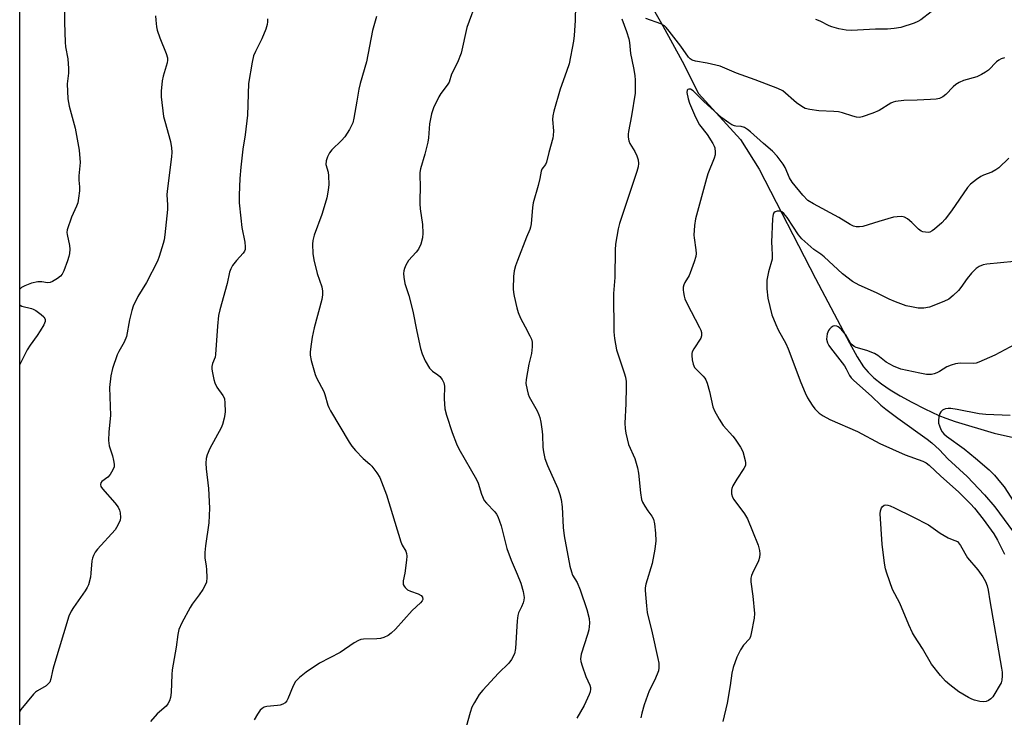
# Model space of a CAD drawing. Units: inches. Extents: x 1195768 to 1201768, y 525457 to 529457.
# Drawn here: x 1195768 to 1196071, y 526020 to 526234 of the extents above; entities that cross this region are included whole.
import ezdxf

# ---------------------------------------------------------------- set-up
doc = ezdxf.new("R2010")
doc.units = ezdxf.units.IN
doc.header["$MEASUREMENT"] = 0
for name, color, linetype in [('HYDRO-Single Line Stream', 4, 'Continuous'), ('NTRL-Trees', 3, 'Continuous'), ('Undefined', 1, 'Continuous')]:
    doc.layers.add(name, color=color, linetype=linetype)

msp = doc.modelspace()

# ---------------------------------------------------------------- linework, layer by layer
at = {"layer": 'HYDRO-Single Line Stream'}
msp.add_lwpolyline([(1195960.47, 526242.3), (1195966.24, 526232.19), (1195972.09, 526221.32), (1195977.11, 526211.33), (1195990.11, 526197.17), (1195995.79, 526188.09), (1196013.19, 526154.5), (1196023.59, 526134.74), (1196025.98, 526130.41), (1196027.9, 526127.38), (1196029.32, 526125.68), (1196031.1, 526124), (1196033.47, 526122.12), (1196036.09, 526120.31), (1196039.22, 526118.39), (1196042.74, 526116.44), (1196046.73, 526114.41), (1196051.08, 526112.39), (1196053.25, 526111.52), (1196056.09, 526110.55), (1196068.12, 526106.94), (1196073.99, 526105.62)], dxfattribs=at)
at = {"layer": 'NTRL-Trees'}
msp.add_lwpolyline([(1196708.56, 525457.56), (1195768.39, 525457.66), (1195768.45, 526387.56), (1195791.67, 526382.88), (1195797.91, 526381.98), (1196195.82, 526324.64), (1196259.99, 526334.51), (1196487.58, 526365.22), (1196670.75, 526384.42)], dxfattribs=at)
at = {"layer": 'Undefined'}
for points, elevation in [([(1195939.42, 526243.04), (1195939.26, 526233.79), (1195938.94, 526229.13), (1195938.73, 526227.39), (1195937.38, 526220.5), (1195936.57, 526218.08), (1195934.57, 526212.71), (1195932.65, 526205.88), (1195932.38, 526204.46), (1195932.3, 526203.39), (1195932.52, 526199.84), (1195932.47, 526198.46), (1195932.36, 526197.63), (1195931.14, 526193.18), (1195930.43, 526190.24), (1195930.08, 526189.54), (1195929.01, 526188.09), (1195928.75, 526187.47), (1195928.4, 526185.25), (1195927.9, 526183.07), (1195926.28, 526177.78), (1195926.07, 526176.33), (1195925.72, 526171.32), (1195925.54, 526170.27), (1195925.28, 526169.52), (1195924.23, 526167.23), (1195921.48, 526159.98), (1195920.91, 526158.37), (1195920.46, 526156.81), (1195920.25, 526155.13), (1195920.19, 526151.35), (1195920.27, 526150.2), (1195920.47, 526149.08), (1195921.28, 526145.44), (1195921.67, 526144.07), (1195922.43, 526142.27), (1195923.89, 526139.68), (1195925.33, 526136.84), (1195925.77, 526135.79), (1195925.98, 526134.96), (1195926.01, 526133.51), (1195925.85, 526131.46), (1195924.98, 526128.12), (1195924.13, 526123.4), (1195924.09, 526122.24), (1195924.42, 526120.3), (1195924.79, 526118.95), (1195925.12, 526118.14), (1195927.5, 526113.78), (1195928.09, 526112.54), (1195928.36, 526111.76), (1195928.67, 526110.36), (1195929.13, 526107.51), (1195929.22, 526106.37), (1195929.29, 526102.66), (1195929.51, 526101.19), (1195929.94, 526099.16), (1195930.71, 526097.03), (1195933.91, 526089.93), (1195934.56, 526088.13), (1195934.97, 526086.58), (1195935.24, 526084.32), (1195935.57, 526077.91), (1195935.8, 526075.42), (1195937.59, 526066.03), (1195938.05, 526064.34), (1195938.44, 526063.25), (1195939.8, 526061.06), (1195940.74, 526058.75), (1195942.77, 526052.73), (1195943.49, 526049.95), (1195943.64, 526048.53), (1195943.46, 526046.5), (1195943.07, 526045.05), (1195941.11, 526039.06), (1195940.93, 526038.33), (1195940.87, 526037.6), (1195940.97, 526036.8), (1195941.37, 526035.42), (1195942.55, 526032.13), (1195943.79, 526029.53), (1195943.97, 526028.82), (1195943.98, 526028.29), (1195943.83, 526027.48), (1195943.54, 526026.67), (1195942, 526023.22), (1195939.76, 526019.3)], 276), ([(1195909.06, 526240.37), (1195905.92, 526231.67), (1195904.17, 526223.79), (1195903.04, 526220.88), (1195901.23, 526217.27), (1195900.51, 526214.86), (1195899.91, 526213.88), (1195897.92, 526211.33), (1195897.29, 526210.35), (1195895.61, 526206.97), (1195895.02, 526205.07), (1195894.4, 526202.01), (1195894.07, 526197.77), (1195893.87, 526196.35), (1195893, 526192.69), (1195891.65, 526188.2), (1195891.45, 526187.07), (1195891.52, 526181.98), (1195891.41, 526179.17), (1195891.43, 526177.39), (1195891.55, 526175.93), (1195892.26, 526171.08), (1195892.37, 526168.42), (1195892.3, 526166.95), (1195891.74, 526165.04), (1195891.03, 526163.49), (1195890.32, 526162.56), (1195888.01, 526160), (1195887.53, 526159.35), (1195887.12, 526158.62), (1195886.7, 526157.59), (1195886.5, 526156.8), (1195886.46, 526155.99), (1195886.55, 526154.89), (1195886.89, 526152.98), (1195888.08, 526149.25), (1195889.33, 526144.44), (1195890.49, 526138.2), (1195891.69, 526132.97), (1195892.2, 526131.31), (1195893.11, 526129.2), (1195894.46, 526126.89), (1195895.38, 526125.97), (1195897, 526124.88), (1195897.64, 526124.34), (1195898.34, 526123.43), (1195898.87, 526122.42), (1195899.07, 526121.36), (1195898.89, 526117.47), (1195899.11, 526114.43), (1195899.62, 526112.45), (1195901.35, 526107.13), (1195902.76, 526103.71), (1195903.48, 526102.15), (1195908.93, 526092.67), (1195909.36, 526091.56), (1195910.46, 526088.18), (1195911.26, 526086.3), (1195911.93, 526085.41), (1195914.56, 526082.77), (1195915.07, 526082.08), (1195915.44, 526081.34), (1195916.45, 526078.43), (1195918.2, 526071.45), (1195919.54, 526067.93), (1195921.42, 526063.59), (1195922.51, 526060.81), (1195923.2, 526058.32), (1195923.5, 526056.4), (1195923.42, 526055.6), (1195923.19, 526054.81), (1195922.69, 526053.53), (1195921.84, 526051.71), (1195921.62, 526050.9), (1195921.44, 526049.22), (1195920.9, 526040.71), (1195920.53, 526039.12), (1195919.63, 526037.4), (1195918.79, 526036.28), (1195915.67, 526033.19), (1195910.8, 526027.96), (1195909.71, 526026.59), (1195908.25, 526024.19), (1195907.48, 526022.7), (1195906.91, 526021.14), (1195905.73, 526016.73)], 278), ([(1196051.94, 526238.89), (1196045.55, 526234.02), (1196044.58, 526233.44), (1196043.52, 526233), (1196039.38, 526231.66), (1196037.35, 526231.31), (1196035.27, 526231.16), (1196031.56, 526231.14), (1196024.26, 526230.74), (1196022.57, 526230.78), (1196020.33, 526231.24), (1196018.12, 526231.84), (1196017.36, 526232.16), (1196014.62, 526233.57), (1196013.25, 526234.11)], 276), ([(1195810.2, 526235.26), (1195810.23, 526233.85), (1195810.42, 526231.87), (1195810.67, 526230.78), (1195811.52, 526228.45), (1195813.49, 526223.61), (1195813.84, 526222.3), (1195813.85, 526221.59), (1195813.72, 526220.78), (1195812.53, 526216.69), (1195812.21, 526215.29), (1195811.89, 526212.08), (1195811.86, 526210.33), (1195812.67, 526204.29), (1195813.01, 526202.87), (1195814.77, 526196.63), (1195815.12, 526194.7), (1195815.23, 526193.33), (1195815.11, 526191.87), (1195813.71, 526181.36), (1195813.67, 526180.22), (1195813.84, 526177.13), (1195813.83, 526175.67), (1195813.02, 526167.86), (1195812.79, 526166.39), (1195812.5, 526165.23), (1195811.3, 526161.22), (1195810.79, 526159.82), (1195807.39, 526153.28), (1195804.72, 526148.92), (1195803.32, 526146.01), (1195802.88, 526144.61), (1195802.2, 526141.75), (1195801.26, 526136.7), (1195800.49, 526134.93), (1195798.88, 526132.04), (1195798.4, 526131.02), (1195796.96, 526126.84), (1195796.47, 526124.6), (1195796.02, 526120.95), (1195796.32, 526112.36), (1195795.79, 526107.32), (1195795.73, 526104.72), (1195795.79, 526103.86), (1195795.95, 526103.05), (1195796.89, 526099.98), (1195797.24, 526098.58), (1195797.43, 526097.45), (1195797.42, 526096.62), (1195797.08, 526095.63), (1195796.23, 526094.23), (1195795.46, 526093.43), (1195793.69, 526092.04), (1195793.36, 526091.66), (1195793.2, 526091.15), (1195793.39, 526090.53), (1195793.87, 526089.84), (1195797.69, 526085.55), (1195798.67, 526084.19), (1195799.11, 526083.26), (1195799.31, 526082.42), (1195799.41, 526081), (1195799.29, 526080.18), (1195798.62, 526078.64), (1195797.72, 526077.21), (1195792.33, 526071.29), (1195791.62, 526070.39), (1195791.05, 526069.37), (1195790.74, 526068.55), (1195790.56, 526067.69), (1195790.3, 526063.87), (1195790.15, 526062.72), (1195789.51, 526060.3), (1195789.17, 526059.52), (1195788.55, 526058.52), (1195784.9, 526053.4), (1195784.24, 526052.19), (1195783.55, 526050.68), (1195778.86, 526035.45), (1195778.44, 526033.87), (1195777.99, 526031.47), (1195777.62, 526030.45), (1195777.13, 526029.85), (1195776.52, 526029.33), (1195773.88, 526027.79), (1195773.22, 526027.29), (1195772.6, 526026.69), (1195768.71, 526021.97), (1195768.43, 526021.47)], 284), ([(1195878.14, 526235.05), (1195876.88, 526230.68), (1195875.09, 526221.12), (1195873.15, 526214.41), (1195872.73, 526212.72), (1195872.03, 526209.03), (1195871.2, 526203.8), (1195870.86, 526202.38), (1195869.8, 526200.26), (1195868.38, 526197.99), (1195867.39, 526196.91), (1195864.42, 526194.05), (1195863.67, 526193.16), (1195863.08, 526191.93), (1195862.66, 526190.63), (1195862.58, 526189.57), (1195863.22, 526187.16), (1195863.37, 526186.06), (1195863.42, 526183.37), (1195863.26, 526181.59), (1195862.81, 526179.24), (1195862.38, 526177.51), (1195861.33, 526174.16), (1195859, 526167.78), (1195858.58, 526166.12), (1195858.46, 526165), (1195858.58, 526162.16), (1195858.81, 526160.19), (1195859.92, 526156.03), (1195861.27, 526151.97), (1195861.52, 526150.56), (1195861.55, 526149.43), (1195861.3, 526148.07), (1195858.92, 526139.3), (1195858.38, 526136.46), (1195857.94, 526133.55), (1195857.73, 526131.81), (1195857.71, 526130.95), (1195858.03, 526129.24), (1195859.24, 526125.02), (1195859.72, 526123.94), (1195861.88, 526119.77), (1195862.24, 526118.8), (1195863.14, 526115.6), (1195863.45, 526114.79), (1195863.97, 526113.78), (1195869.76, 526104.19), (1195870.58, 526102.95), (1195871.68, 526101.63), (1195874.02, 526099.11), (1195876.06, 526097.44), (1195876.66, 526096.82), (1195878.27, 526094.78), (1195879.15, 526093.27), (1195881.24, 526088.04), (1195885.57, 526073.57), (1195886.03, 526072.5), (1195887.11, 526070.67), (1195887.4, 526069.92), (1195887.47, 526069.1), (1195887.39, 526067.96), (1195886.85, 526063.93), (1195886.33, 526061.56), (1195886.3, 526061), (1195886.38, 526060.47), (1195886.59, 526059.97), (1195886.91, 526059.52), (1195887.71, 526058.78), (1195888.59, 526058.34), (1195890.95, 526057.56), (1195891.86, 526057.08), (1195892.25, 526056.51), (1195892.33, 526055.81), (1195892.18, 526055.37), (1195891.71, 526054.77), (1195889.09, 526052.43), (1195883.98, 526046.73), (1195882.69, 526045.48), (1195881.75, 526044.78), (1195880.43, 526044.16), (1195879.32, 526043.81), (1195878.19, 526043.7), (1195874.15, 526043.63), (1195873.33, 526043.49), (1195872.57, 526043.22), (1195871.31, 526042.48), (1195866.91, 526039.49), (1195860.63, 526036.21), (1195856.46, 526033.53), (1195854.42, 526031.84), (1195853.22, 526030.58), (1195852.55, 526029.31), (1195850.89, 526025.3), (1195850.53, 526024.64), (1195850.07, 526024.08), (1195849.35, 526023.65), (1195848.52, 526023.38), (1195847.65, 526023.23), (1195844.41, 526022.97), (1195843.62, 526022.73), (1195842.92, 526022.35), (1195842.33, 526021.79), (1195841.54, 526020.62), (1195840.55, 526018.87)], 280), ([(1195844.58, 526234.26), (1195844.59, 526233.38), (1195844.49, 526232.51), (1195844.06, 526231.12), (1195842.83, 526228.12), (1195840.88, 526224.29), (1195840.32, 526222.94), (1195839.87, 526220.97), (1195838.76, 526214.39), (1195838.5, 526204.7), (1195837.77, 526198.68), (1195837.06, 526194.25), (1195836.38, 526188.74), (1195836.05, 526185.22), (1195835.84, 526180.07), (1195835.92, 526177.75), (1195836.36, 526173.07), (1195836.73, 526170.14), (1195837.62, 526165.62), (1195837.74, 526164.23), (1195837.69, 526163.42), (1195837.53, 526162.93), (1195837.12, 526162.27), (1195835.06, 526160.01), (1195833.87, 526158.44), (1195833.29, 526157.48), (1195832.9, 526156.42), (1195832.2, 526152.97), (1195829.97, 526144.84), (1195829.57, 526143.13), (1195829.24, 526139.86), (1195828.62, 526131.14), (1195828.46, 526130.31), (1195827.7, 526128.32), (1195827.5, 526127.4), (1195827.51, 526126.57), (1195827.68, 526125.45), (1195828.08, 526123.48), (1195828.39, 526122.39), (1195829.05, 526121.13), (1195830.89, 526118.57), (1195831.35, 526117.56), (1195831.53, 526116.16), (1195831.58, 526113.57), (1195831.5, 526112.71), (1195831.27, 526111.6), (1195830.76, 526109.66), (1195830.4, 526108.59), (1195826.91, 526102.21), (1195826.05, 526100.31), (1195825.78, 526099.18), (1195825.69, 526097.71), (1195825.71, 526095.94), (1195826.43, 526089.92), (1195826.72, 526083.91), (1195826.52, 526079.4), (1195825.52, 526072.32), (1195825.35, 526070.27), (1195825.37, 526068.54), (1195825.77, 526066.13), (1195825.87, 526064.98), (1195825.91, 526062.62), (1195825.8, 526061.18), (1195825.54, 526060.39), (1195824.7, 526058.93), (1195823.6, 526057.27), (1195821.45, 526054.38), (1195820.85, 526053.41), (1195818.25, 526048.67), (1195817.37, 526046.55), (1195817.07, 526045.1), (1195816.56, 526041.15), (1195815.28, 526034.19), (1195815.16, 526032.74), (1195814.99, 526027.24), (1195814.74, 526025.69), (1195814.42, 526024.67), (1195813.91, 526023.72), (1195813.42, 526023.08), (1195810.7, 526020.65), (1195808.67, 526018.33)], 282), ([(1195953.55, 526234.29), (1195955.05, 526230.42), (1195955.7, 526228.17), (1195955.9, 526227.04), (1195956.2, 526223.63), (1195957.17, 526219.21), (1195957.53, 526216.93), (1195957.64, 526215.48), (1195957.72, 526212.86), (1195957.65, 526211.42), (1195956.57, 526204.5), (1195955.6, 526199.65), (1195955.51, 526198.8), (1195955.56, 526197.92), (1195955.77, 526196.77), (1195956.07, 526195.96), (1195957.61, 526193.51), (1195958.22, 526192.2), (1195958.6, 526190.95), (1195958.71, 526189.81), (1195958.59, 526188.76), (1195958.2, 526187.39), (1195952.9, 526171.42), (1195952.5, 526169.71), (1195951.63, 526165.05), (1195951.5, 526163.29), (1195951.44, 526154.79), (1195951.06, 526149.89), (1195951.11, 526138.08), (1195951.34, 526136.03), (1195951.97, 526132.54), (1195954.34, 526125.53), (1195954.67, 526124.19), (1195954.88, 526122.86), (1195954.94, 526121.15), (1195954.79, 526115.93), (1195954.5, 526110.07), (1195954.56, 526108.38), (1195954.81, 526106.92), (1195955.66, 526103.47), (1195957.53, 526099.2), (1195958.41, 526096.25), (1195958.69, 526094.61), (1195959.3, 526088.6), (1195959.65, 526086.57), (1195959.95, 526085.77), (1195960.65, 526084.52), (1195961.6, 526083.06), (1195962.81, 526081.46), (1195963.32, 526080.5), (1195963.66, 526079.12), (1195963.96, 526076.22), (1195964.08, 526073.9), (1195963.7, 526071.25), (1195962.86, 526066.86), (1195960.98, 526060.54), (1195960.78, 526059.41), (1195960.75, 526058.54), (1195961.16, 526053.86), (1195961.41, 526051.82), (1195962.93, 526045.57), (1195964.68, 526037.64), (1195964.91, 526036.21), (1195964.95, 526034.79), (1195964.82, 526033.94), (1195964.44, 526032.84), (1195963.6, 526030.94), (1195961.97, 526027.73), (1195960.48, 526023.49), (1195959.71, 526020.92), (1195959.47, 526019.5)], 274), ([(1196071.32, 526222.36), (1196070.23, 526222.04), (1196069.48, 526221.64), (1196068.81, 526221.08), (1196066.35, 526218.54), (1196065.44, 526217.9), (1196064.24, 526217.2), (1196062.72, 526216.49), (1196058.71, 526215.37), (1196057.36, 526214.74), (1196056.33, 526214.15), (1196055.44, 526213.44), (1196053.18, 526211), (1196052.28, 526210.32), (1196051.31, 526209.81), (1196050.21, 526209.58), (1196048.48, 526209.46), (1196044.44, 526209.26), (1196040.32, 526209.23), (1196037.76, 526208.89), (1196037, 526208.67), (1196036.34, 526208.37), (1196032.68, 526206.17), (1196030.81, 526205.33), (1196027.5, 526204.13), (1196026.66, 526204.02), (1196025.8, 526204.1), (1196024.67, 526204.35), (1196021.49, 526205.39), (1196020.19, 526205.69), (1196018.8, 526205.84), (1196014.16, 526206.02), (1196011.36, 526206.46), (1196010, 526206.79), (1196008.98, 526207.31), (1196007.32, 526208.53), (1196003.11, 526212.14), (1196001.6, 526212.93), (1195994.6, 526215.6), (1195988.88, 526217.58), (1195983.82, 526219.77), (1195979.87, 526220.69), (1195976.21, 526221.27), (1195975.18, 526221.59), (1195974.62, 526221.98), (1195974.12, 526222.55), (1195971.68, 526225.9), (1195968.15, 526230.51), (1195967.23, 526231.64), (1195966.66, 526232.17), (1195965.58, 526232.77), (1195960.99, 526234.43)], 274), ([(1196072.58, 526191.49), (1196069.49, 526188.54), (1196068.58, 526187.84), (1196067.34, 526187.12), (1196064.83, 526186.23), (1196064.04, 526185.86), (1196062.62, 526184.9), (1196060.81, 526183.47), (1196059.89, 526182.42), (1196054.97, 526175.3), (1196052.99, 526172.71), (1196051.96, 526171.64), (1196049.73, 526169.65), (1196049.04, 526169.11), (1196048.3, 526168.73), (1196047.79, 526168.64), (1196046.98, 526168.68), (1196046.17, 526168.84), (1196045.67, 526169.04), (1196044.78, 526169.7), (1196042.73, 526171.73), (1196041.43, 526172.83), (1196040.49, 526173.37), (1196039.69, 526173.51), (1196038.29, 526173.49), (1196037.15, 526173.33), (1196032.65, 526172.03), (1196027.73, 526170.48), (1196026.66, 526170.32), (1196025.61, 526170.37), (1196024.84, 526170.59), (1196023.84, 526171.08), (1196020.36, 526173.22), (1196012.55, 526177.41), (1196010.83, 526178.48), (1196009.27, 526180.05), (1196005.92, 526184.1), (1196005.14, 526185.47), (1196003.79, 526188.64), (1196003.25, 526189.65), (1196001.39, 526192.09), (1195999.9, 526193.62), (1195997.12, 526196), (1195993.19, 526199.57), (1195992.28, 526200.31), (1195991.32, 526200.86), (1195990.31, 526201.23), (1195988.67, 526201.3), (1195988.2, 526201.39), (1195987.46, 526201.74), (1195986.49, 526202.34), (1195984.37, 526203.84), (1195983.06, 526204.96), (1195978.78, 526208.91), (1195975.55, 526212.2), (1195974.69, 526212.69), (1195974.14, 526212.73), (1195973.85, 526212.61), (1195973.66, 526212.34), (1195973.61, 526211.66), (1195973.96, 526209.75), (1195974.41, 526208.36), (1195975.88, 526204.81), (1195976.64, 526203.24), (1195977.5, 526201.77), (1195979.86, 526198.72), (1195981.6, 526195.99), (1195981.99, 526195.21), (1195982.16, 526194.68), (1195982.33, 526193.29), (1195982.28, 526192.45), (1195982.02, 526191.47), (1195980.05, 526186.65), (1195979.58, 526185.27), (1195976.19, 526172.86), (1195975.94, 526170.79), (1195975.74, 526167.83), (1195975.79, 526166.97), (1195976.37, 526163.31), (1195976.41, 526162.13), (1195976.29, 526161.27), (1195975.79, 526159.56), (1195974.61, 526156.19), (1195974.24, 526155.4), (1195972.99, 526153.25), (1195972.67, 526152.53), (1195972.46, 526151.79), (1195972.43, 526150.97), (1195972.51, 526150.14), (1195972.71, 526149.03), (1195972.96, 526148.22), (1195973.57, 526146.93), (1195977.5, 526139.43), (1195977.86, 526138.63), (1195978.08, 526137.84), (1195978.08, 526136.85), (1195977.85, 526136.14), (1195975.72, 526132.91), (1195975.22, 526131.92), (1195975.1, 526131.4), (1195975.08, 526130.87), (1195975.23, 526129.48), (1195975.51, 526128.12), (1195975.95, 526127.13), (1195976.51, 526126.5), (1195978.61, 526124.51), (1195979.15, 526123.86), (1195979.44, 526123.38), (1195979.84, 526122.29), (1195980.54, 526119.71), (1195981.54, 526115.08), (1195982.12, 526113.77), (1195983.49, 526111.22), (1195984.7, 526109.26), (1195987.67, 526105.99), (1195988.41, 526105.07), (1195990.09, 526102.61), (1195990.75, 526101.31), (1195991.47, 526098.56), (1195991.59, 526097.8), (1195991.57, 526097.06), (1195991.12, 526096.04), (1195988.92, 526092.84), (1195987.74, 526090.74), (1195987.4, 526089.94), (1195987.26, 526089.39), (1195987.33, 526088.31), (1195987.64, 526087.24), (1195988, 526086.55), (1195991.3, 526082.12), (1195992.18, 526080.61), (1195993.8, 526076.81), (1195995.53, 526072.51), (1195995.96, 526070.93), (1195996.03, 526069.86), (1195995.89, 526068.77), (1195995.61, 526067.71), (1195993.74, 526063.96), (1195993.42, 526063.19), (1195993.21, 526062.4), (1195993.22, 526061.26), (1195993.84, 526056.85), (1195994.4, 526051.52), (1195994.27, 526050.05), (1195993.4, 526045.33), (1195993.17, 526044.49), (1195992.8, 526043.72), (1195990.98, 526041.81), (1195990.06, 526040.35), (1195988.97, 526038.06), (1195987.79, 526034.89), (1195987.39, 526033.21), (1195986.88, 526029.4), (1195986, 526023.95), (1195984.68, 526018.28)], 272), ([(1196074.24, 526159.7), (1196065.85, 526158.93), (1196064.76, 526158.67), (1196063.49, 526158.15), (1196062.56, 526157.57), (1196061.13, 526156.08), (1196059.8, 526154.49), (1196057.81, 526151.69), (1196057.09, 526150.81), (1196055.46, 526149.25), (1196054.16, 526148.18), (1196052.61, 526147.37), (1196048.21, 526145.67), (1196046.49, 526145.4), (1196044.75, 526145.4), (1196042.71, 526145.73), (1196040.98, 526146.12), (1196037.71, 526147.36), (1196035.83, 526148.16), (1196031.94, 526150.07), (1196026.59, 526152.45), (1196024.57, 526153.55), (1196021.44, 526155.96), (1196015.82, 526161.11), (1196014.8, 526161.92), (1196012.63, 526163.41), (1196008.94, 526166.66), (1196007.88, 526167.89), (1196004.42, 526173.25), (1196003.41, 526174.49), (1196002.79, 526174.97), (1196002.08, 526175.21), (1196001.34, 526175.23), (1196000.69, 526175.01), (1196000.36, 526174.66), (1196000.12, 526174.2), (1195999.98, 526173.68), (1195999.89, 526172.83), (1195999.65, 526165.7), (1195999.67, 526163.95), (1195999.82, 526161.61), (1195999.77, 526160.47), (1195998.69, 526156.53), (1195998.16, 526153.93), (1195998.16, 526151.33), (1195998.45, 526148.41), (1195999.76, 526143.35), (1196000.91, 526140.33), (1196001.65, 526138.74), (1196003.98, 526134.46), (1196004.73, 526132.91), (1196008.6, 526122.5), (1196009.92, 526119.37), (1196010.71, 526117.83), (1196012.11, 526115.59), (1196012.97, 526114.46), (1196014.31, 526113.12), (1196015.5, 526112.31), (1196017.57, 526111.19), (1196026.11, 526107.41), (1196032.95, 526103.77), (1196040.73, 526100.32), (1196046.12, 526098.32), (1196047.14, 526097.79), (1196048.09, 526097.15), (1196051.7, 526093.76), (1196057.08, 526088.9), (1196060.8, 526085.21), (1196062.02, 526083.88), (1196064.66, 526080.52), (1196067.97, 526075.98), (1196069.11, 526074.06), (1196071.32, 526069.74)], 270), ([(1196075.95, 526135.07), (1196068.26, 526130.97), (1196063.37, 526128.76), (1196062.53, 526128.5), (1196061.66, 526128.4), (1196057.61, 526128.43), (1196056.23, 526128.25), (1196054.88, 526127.83), (1196053.56, 526127.3), (1196051.25, 526125.86), (1196050.49, 526125.48), (1196049.67, 526125.19), (1196048.85, 526125.02), (1196047.28, 526125.01), (1196045.26, 526125.36), (1196039.41, 526126.65), (1196037.12, 526127.52), (1196034.83, 526128.77), (1196032.28, 526130.8), (1196031.33, 526131.42), (1196028.89, 526132.4), (1196025.68, 526133.25), (1196024.99, 526133.59), (1196024.39, 526134.07), (1196023.86, 526134.65), (1196022.46, 526137.13), (1196021.97, 526137.83), (1196021.01, 526138.89), (1196020.16, 526139.59), (1196019.71, 526139.8), (1196019.01, 526139.9), (1196018.55, 526139.82), (1196017.94, 526139.46), (1196017.4, 526138.92), (1196017.12, 526138.49), (1196016.74, 526137.46), (1196016.58, 526136.64), (1196016.55, 526135.83), (1196016.84, 526134.7), (1196017.23, 526133.91), (1196017.74, 526133.18), (1196022.05, 526127.63), (1196022.62, 526126.67), (1196023.59, 526124.72), (1196024.09, 526123.97), (1196024.86, 526123.2), (1196030.51, 526118.23), (1196033.28, 526115.6), (1196034.78, 526114.34), (1196038.49, 526111.51), (1196047.49, 526105.11), (1196048.92, 526104.01), (1196051.31, 526101.84), (1196053.84, 526099.07), (1196059.79, 526093.66), (1196065.11, 526087.96), (1196068.26, 526084.29), (1196071.19, 526080.46), (1196073.75, 526076.92)], 268), ([(1196073.06, 526112.42), (1196065.48, 526112.64), (1196063.43, 526112.89), (1196056.69, 526114.27), (1196054.74, 526114.56), (1196053.92, 526114.54), (1196053.13, 526114.42), (1196052.64, 526114.26), (1196052.2, 526114.01), (1196051.66, 526113.47), (1196051.41, 526113.01), (1196051.08, 526111.95), (1196050.93, 526110.86), (1196051, 526110), (1196051.23, 526109.15), (1196051.66, 526108.05), (1196052.09, 526107.35), (1196052.61, 526106.74), (1196053.42, 526106.02), (1196058.83, 526102.14), (1196062.38, 526099.26), (1196066.52, 526095.64), (1196068.17, 526093.99), (1196070.08, 526091.81), (1196071.15, 526090.44), (1196076.01, 526082.96)], 266)]:
    msp.add_lwpolyline(points, dxfattribs=dict(at, elevation=elevation))
at = {"layer": 'Undefined', "elevation": 272}
msp.add_lwpolyline([(1196064.85, 526024.32), (1196063.73, 526024.47), (1196062.03, 526024.91), (1196061.21, 526025.19), (1196060.19, 526025.69), (1196057.25, 526027.44), (1196054.46, 526029.55), (1196053.13, 526030.67), (1196051.57, 526032.45), (1196048.8, 526035.95), (1196046.09, 526040.78), (1196043.55, 526044.57), (1196042.98, 526045.56), (1196041.87, 526048.01), (1196039.05, 526054.72), (1196036.81, 526058.94), (1196035.08, 526063.89), (1196034.67, 526065.28), (1196034.39, 526067.02), (1196033.69, 526072.87), (1196033.08, 526082.19), (1196033.12, 526083.06), (1196033.41, 526083.96), (1196033.69, 526084.35), (1196034.31, 526084.78), (1196034.74, 526084.89), (1196035.37, 526084.86), (1196036.13, 526084.63), (1196037.42, 526084.04), (1196043.03, 526081.19), (1196047.94, 526078.8), (1196051.48, 526076.22), (1196053.94, 526074.77), (1196055.2, 526074.24), (1196056.84, 526073.7), (1196057.74, 526072.39), (1196059.94, 526068.58), (1196063.09, 526064.89), (1196064.58, 526062.81), (1196065.46, 526061.37), (1196065.93, 526060.04), (1196066.26, 526058.67), (1196066.74, 526055.4), (1196070.34, 526034.7), (1196070.52, 526033.53), (1196070.57, 526032.39), (1196070.44, 526030.99), (1196070.2, 526030.23), (1196067.64, 526025.87), (1196067.07, 526025.25), (1196066.39, 526024.79), (1196065.65, 526024.46)], close=True, dxfattribs=at)
at = {"layer": 'Undefined'}
for points in [[(1195782.17, 526239.68, 286), (1195782.19, 526233.13, 286), (1195782.36, 526227.16, 286), (1195782.52, 526225.69, 286), (1195783.15, 526221.98, 286), (1195783.38, 526219.07, 286), (1195783.37, 526217.63, 286), (1195783.01, 526214.34, 286), (1195783.24, 526209.75, 286), (1195783.36, 526208.61, 286), (1195783.59, 526207.47, 286), (1195785.48, 526200.67, 286), (1195786.73, 526193.94, 286), (1195787.02, 526190.11, 286), (1195786.58, 526186.04, 286), (1195786.6, 526184.69, 286), (1195786.79, 526182.63, 286), (1195786.75, 526181.47, 286), (1195786.5, 526179.16, 286), (1195786.23, 526177.75, 286), (1195785.83, 526176.71, 286), (1195784.31, 526173.37, 286), (1195783.04, 526169.47, 286), (1195782.92, 526168.62, 286), (1195782.96, 526168.05, 286), (1195783.72, 526164.67, 286), (1195783.77, 526163.54, 286), (1195783.7, 526162.12, 286), (1195783.55, 526161.28, 286), (1195783.12, 526159.89, 286), (1195782.01, 526156.87, 286), (1195781.5, 526155.85, 286), (1195780.95, 526155.21, 286), (1195780.01, 526154.5, 286), (1195778.51, 526153.58, 286), (1195777.73, 526153.25, 286), (1195776.92, 526153.19, 286), (1195775.24, 526153.45, 286), (1195773.98, 526153.47, 286), (1195772.07, 526153.02, 286), (1195769.94, 526152.26, 286), (1195768.98, 526151.69, 286), (1195768.44, 526151.21, 286)], [(1195768.43, 526146.33, 286), (1195768.53, 526146.26, 286), (1195769.02, 526146.01, 286), (1195772.06, 526145.28, 286), (1195772.58, 526145.08, 286), (1195773.34, 526144.66, 286), (1195775.01, 526143.45, 286), (1195775.84, 526142.68, 286), (1195776.2, 526142.02, 286), (1195776.23, 526141.28, 286), (1195775.81, 526140.23, 286), (1195774.72, 526138.44, 286), (1195773.73, 526136.93, 286), (1195771.57, 526133.95, 286), (1195770.67, 526132.52, 286), (1195768.43, 526128.08, 286)]]:
    msp.add_polyline3d(points, dxfattribs=at)

doc.saveas('drawing.dxf')
